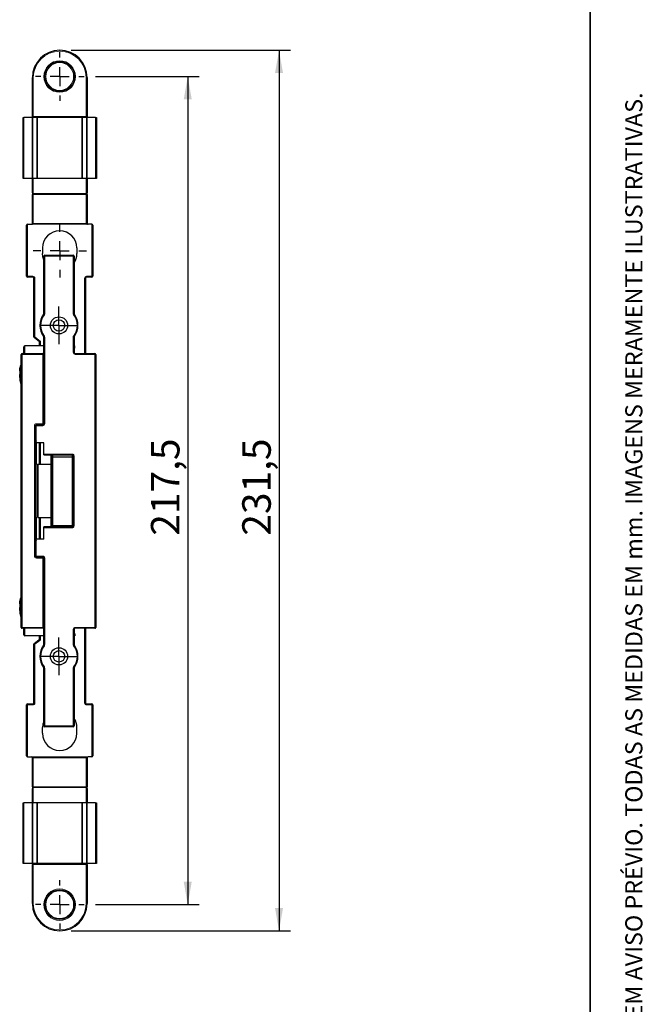
# Model space of a CAD drawing. Units: millimetres. Extents: x 10 to 205, y 4 to 287.
# Drawn here: x 150 to 205, y 92 to 179 of the extents above; entities that cross this region are included whole.
import ezdxf

# ---------------------------------------------------------------- set-up
doc = ezdxf.new("R2010")
doc.units = ezdxf.units.MM
doc.linetypes.add('CENTER', pattern=[10.16, 6.35, -1.27, 1.27, -1.27])
doc.layers.add('CENTRO', color=8, linetype='CENTER')
doc.layers.add('COTAS', color=8, linetype='Continuous')
doc.layers.add('LAYOUT_', color=7, linetype='Continuous', lineweight=35)
doc.styles.add('SLDTEXTSTYLE0', font='TXT', dxfattribs={"width": 0.7})
doc.dimstyles.new('SLDDIMSTYLE0', dxfattribs={"dimtxt": 2.5, "dimasz": 2, "dimexe": 0, "dimexo": 0.0625, "dimtad": 1, "dimdec": 1, "dimlfac": 3, "dimrnd": 1e-09, "dimzin": 12, "dimdsep": 46, "dimtxsty": 'SLDTEXTSTYLE0', "dimsah": 1, "dimcen": 0.09, "dimadec": 0, "dimazin": 3, "dimtfac": 1, "dimtdec": 1, "dimtofl": 0, "dimtmove": 0, "dimatfit": 3, "dimfxl": 1, "dimfrac": 2, "dimtolj": 1, "dimtzin": 12, "dimarcsym": 0})

# ---------------------------------------------------------------- blocks, each defined once
blk = doc.blocks.new('_D_4')
at = {"layer": 'COTAS'}
for p, q in [((154.508, 175.967), (173.724, 175.967)), ((172.724, 175.967), (172.724, 98.8)), ((154.508, 98.8), (173.724, 98.8))]:
    blk.add_line(p, q, dxfattribs=at)
for points in [[(172.724, 175.967), (172.374, 173.967), (173.074, 173.967)], [(172.724, 98.8), (173.074, 100.8), (172.374, 100.8)]]:
    blk.add_solid(points, dxfattribs=at)
at = {"layer": 'COTAS', "insert": (169.502, 133.429), "char_height": 2.5, "attachment_point": 1, "rotation": 90, "style": 'SLDTEXTSTYLE0'}
blk.add_mtext('231,5', dxfattribs=at)
blk = doc.blocks.new('_D_5')
at = {"layer": 'COTAS'}
for p, q in [((156.641, 173.667), (165.724, 173.667)), ((164.724, 173.667), (164.724, 101.1)), ((156.641, 101.1), (165.724, 101.1))]:
    blk.add_line(p, q, dxfattribs=at)
for points in [[(164.724, 173.667), (164.374, 171.667), (165.074, 171.667)], [(164.724, 101.1), (165.074, 103.1), (164.374, 103.1)]]:
    blk.add_solid(points, dxfattribs=at)
at = {"layer": 'COTAS', "insert": (161.502, 133.429), "char_height": 2.5, "attachment_point": 1, "rotation": 90, "style": 'SLDTEXTSTYLE0'}
blk.add_mtext('217,5', dxfattribs=at)
blk = doc.blocks.new('SW_CENTERMARKSYMBOL_3')
at = {"layer": 'CENTRO', "color": 0}
for p, q in [((0, 0.833), (0, 1.648)), ((0, 0.833), (0, 1.648)), ((-0.833, 0), (-1.649, 0)), ((-0.833, 0), (-1.649, 0)), ((-0.833, 0), (-1.649, 0)), ((0, 0), (-0.833, 0)), ((0, 0), (-0.833, 0)), ((0, 0), (-0.833, 0)), ((0, 0), (-0.833, 0)), ((0, 0), (-0.833, 0)), ((0, 0), (-0.833, 0)), ((0, 0), (-0.833, 0)), ((0, 0), (0, 0.833)), ((0, 0), (0, 0.833)), ((0, 0), (0, 0.833)), ((0, 0), (0, 0.833)), ((0, 0), (0, 0.833)), ((0, 0), (0, 0.833)), ((0, 0), (0, 0.833)), ((0, 0), (0, -0.833)), ((0, 0), (0.833, 0)), ((0, 0), (0, -0.833)), ((0, 0), (0.833, 0)), ((0, 0), (0, -0.833)), ((0, 0), (0.833, 0)), ((0, 0), (0, -0.833)), ((0, 0), (0.833, 0)), ((0, 0), (0, -0.833)), ((0, 0), (0.833, 0)), ((0, 0), (0, -0.833)), ((0, 0), (0.833, 0)), ((0, 0), (0, -0.833)), ((0, 0), (0.833, 0)), ((0.833, 0), (1.648, 0)), ((0.833, 0), (1.648, 0)), ((0.833, 0), (1.648, 0)), ((0, -0.833), (0, -1.649))]:
    blk.add_line(p, q, dxfattribs=at)
blk = doc.blocks.new('SW_CENTERMARKSYMBOL_4')
at = {"layer": 'CENTRO', "color": 0}
for p, q in [((0, 1.667), (0, 2.333)), ((-1.667, 0), (-2.333, 0)), ((0, 0), (-0.833, 0)), ((0, 0), (0, 0.833)), ((0, 0), (0, -0.833)), ((0, 0), (0.833, 0)), ((1.667, 0), (2.333, 0)), ((0, -1.667), (0, -2.333))]:
    blk.add_line(p, q, dxfattribs=at)
blk = doc.blocks.new('SW_CENTERMARKSYMBOL_5')
at = {"layer": 'CENTRO', "color": 0}
for p, q in [((0, 1.667), (0, 2.133)), ((-1.667, 0), (-2.133, 0)), ((0, 0), (-0.833, 0)), ((0, 0), (0, 0.833)), ((0, 0), (0, -0.833)), ((0, 0), (0.833, 0)), ((1.667, 0), (2.133, 0)), ((0, -1.667), (0, -2.133))]:
    blk.add_line(p, q, dxfattribs=at)
blk = doc.blocks.new('SW_CENTERMARKSYMBOL_6')
at = {"layer": 'CENTRO', "color": 0}
for p, q in [((0, 1.667), (0, 2.133)), ((-1.667, 0), (-2.133, 0)), ((0, 0), (-0.833, 0)), ((0, 0), (0, 0.833)), ((0, 0), (0, -0.833)), ((0, 0), (0.833, 0)), ((1.667, 0), (2.133, 0)), ((0, -1.667), (0, -2.133))]:
    blk.add_line(p, q, dxfattribs=at)
blk = doc.blocks.new('SW_CENTERMARKSYMBOL_7')
at = {"layer": 'CENTRO', "color": 0}
for p, q in [((0, 0.833), (0, 1.648)), ((0, 0.833), (0, 1.648)), ((-0.833, 0), (-1.649, 0)), ((-0.833, 0), (-1.649, 0)), ((-0.833, 0), (-1.649, 0)), ((0, 0), (-0.833, 0)), ((0, 0), (-0.833, 0)), ((0, 0), (-0.833, 0)), ((0, 0), (-0.833, 0)), ((0, 0), (-0.833, 0)), ((0, 0), (-0.833, 0)), ((0, 0), (-0.833, 0)), ((0, 0), (0, 0.833)), ((0, 0), (0, 0.833)), ((0, 0), (0, 0.833)), ((0, 0), (0, 0.833)), ((0, 0), (0, 0.833)), ((0, 0), (0, 0.833)), ((0, 0), (0, 0.833)), ((0, 0), (0, -0.833)), ((0, 0), (0.833, 0)), ((0, 0), (0, -0.833)), ((0, 0), (0.833, 0)), ((0, 0), (0, -0.833)), ((0, 0), (0.833, 0)), ((0, 0), (0, -0.833)), ((0, 0), (0.833, 0)), ((0, 0), (0, -0.833)), ((0, 0), (0.833, 0)), ((0, 0), (0, -0.833)), ((0, 0), (0.833, 0)), ((0, 0), (0, -0.833)), ((0, 0), (0.833, 0)), ((0.833, 0), (1.648, 0)), ((0.833, 0), (1.648, 0)), ((0.833, 0), (1.648, 0)), ((0, -0.833), (0, -1.649))]:
    blk.add_line(p, q, dxfattribs=at)

msp = doc.modelspace()

# ---------------------------------------------------------------- linework, layer by layer
at = {"color": 8, "linetype": 'Continuous', "lineweight": 18}
for p, q in [((153.508, 175.967), (153.508, 175.884)), ((151.108, 173.567), (151.191, 173.567)), ((151.191, 173.567), (151.191, 170.15)), ((155.824, 170.15), (155.824, 173.567)), ((155.908, 173.567), (155.824, 173.567)), ((150.374, 170.067), (150.374, 164.734)), ((151.09, 164.734), (151.09, 170.067)), ((151.191, 170.15), (151.108, 170.15)), ((151.149, 170.067), (151.149, 164.734)), ((151.191, 170.15), (151.191, 170.067)), ((151.191, 170.15), (155.824, 170.15)), ((151.5, 164.734), (151.5, 170.067)), ((151.559, 170.067), (151.559, 164.734)), ((155.456, 164.734), (155.456, 170.067)), ((155.515, 170.067), (155.515, 164.734)), ((155.824, 170.15), (155.824, 170.067)), ((155.908, 170.15), (155.824, 170.15)), ((155.867, 164.734), (155.867, 170.067)), ((155.926, 170.067), (155.926, 164.734)), ((156.641, 164.734), (156.641, 170.067)), ((151.191, 164.734), (151.191, 164.721)), ((155.824, 164.721), (151.191, 164.721)), ((151.191, 164.721), (151.191, 163.408)), ((155.824, 164.734), (155.824, 164.721)), ((155.824, 163.408), (155.824, 164.721)), ((151.108, 163.337), (151.191, 163.337)), ((151.191, 163.408), (155.824, 163.408)), ((151.191, 163.408), (151.191, 163.337)), ((155.824, 163.337), (151.191, 163.337)), ((151.191, 163.337), (151.191, 160.8)), ((155.824, 163.408), (155.824, 163.337)), ((155.824, 163.337), (155.908, 163.337)), ((155.824, 160.8), (155.824, 163.337)), ((150.691, 160.717), (150.691, 156.167)), ((151.191, 160.8), (155.824, 160.8)), ((156.324, 156.167), (156.324, 160.717)), ((152.108, 157.938), (152.191, 157.938)), ((152.191, 158.021), (152.191, 157.938)), ((152.191, 157.938), (152.191, 152.882)), ((154.691, 157.938), (152.191, 157.938)), ((154.691, 158.021), (154.691, 157.938)), ((154.691, 152.882), (154.691, 157.938)), ((154.774, 157.938), (154.691, 157.938)), ((150.608, 156.167), (150.691, 156.167)), ((150.691, 156.167), (151.158, 156.167)), ((150.691, 156.084), (150.691, 156.167)), ((151.158, 156.084), (151.158, 156.167)), ((151.241, 156), (151.324, 156)), ((151.324, 156), (151.324, 150.857)), ((155.691, 149.396), (155.691, 156)), ((155.691, 156), (155.774, 156)), ((155.858, 156.167), (156.324, 156.167)), ((155.858, 156.167), (155.858, 156.084)), ((156.324, 156.167), (156.324, 156.084)), ((156.324, 156.167), (156.408, 156.167)), ((152.092, 152.833), (152.159, 152.784)), ((152.108, 152.882), (152.191, 152.882)), ((154.774, 152.882), (154.691, 152.882)), ((154.79, 152.833), (154.723, 152.784)), ((151.241, 150.857), (151.324, 150.857)), ((151.272, 150.792), (151.324, 150.857)), ((151.324, 150.857), (151.824, 150.457)), ((151.824, 150.457), (151.824, 150.063)), ((152.092, 150.876), (152.159, 150.925)), ((152.108, 150.827), (152.191, 150.827)), ((152.191, 150.827), (152.191, 143.238)), ((154.691, 149.48), (154.691, 150.827)), ((154.774, 150.827), (154.691, 150.827)), ((154.79, 150.876), (154.723, 150.925)), ((150.224, 149.313), (150.141, 149.313)), ((150.224, 149.313), (150.224, 149.396)), ((150.224, 149.313), (150.224, 125.396)), ((152.024, 149.313), (150.224, 149.313)), ((150.458, 150.063), (150.458, 149.396)), ((152.024, 149.313), (152.024, 149.396)), ((152.024, 143.238), (152.024, 149.313)), ((152.108, 149.313), (152.024, 149.313)), ((154.774, 149.48), (154.691, 149.48)), ((154.858, 149.396), (154.858, 149.313)), ((156.591, 149.313), (154.858, 149.313)), ((156.591, 149.396), (156.591, 149.313)), ((156.591, 125.396), (156.591, 149.313)), ((156.674, 149.313), (156.591, 149.313)), ((151.458, 143.238), (152.024, 143.238)), ((151.458, 143.155), (151.458, 143.238)), ((152.024, 143.155), (152.024, 143.238)), ((152.024, 143.238), (152.108, 143.238)), ((152.108, 143.238), (152.191, 143.238)), ((151.291, 131.638), (151.291, 143.071)), ((151.374, 143.071), (151.291, 143.071)), ((152.024, 143.071), (151.441, 143.071)), ((152.024, 143.155), (152.024, 143.071)), ((151.458, 141.571), (151.458, 139.688)), ((151.824, 141.571), (151.824, 139.671)), ((152.108, 140.586), (154.608, 140.586)), ((152.824, 140.178), (152.724, 140.178)), ((152.824, 139.864), (152.724, 139.864)), ((152.908, 140.503), (152.908, 140.352)), ((152.908, 140.352), (152.908, 134.335)), ((154.608, 140.586), (154.608, 140.503)), ((154.608, 140.352), (154.608, 140.503)), ((154.608, 134.335), (154.608, 140.352)), ((154.774, 140.352), (154.691, 140.352)), ((154.774, 140.352), (154.774, 134.358)), ((152.807, 139.704), (152.724, 139.704)), ((152.741, 135.038), (152.741, 139.671)), ((151.458, 135.021), (151.458, 133.138)), ((151.824, 135.038), (151.824, 133.138)), ((152.824, 134.904), (152.724, 134.904)), ((154.608, 134.123), (152.108, 134.123)), ((152.824, 134.589), (152.724, 134.589)), ((152.908, 134.335), (152.908, 134.206)), ((154.608, 134.197), (154.608, 134.335)), ((154.608, 134.206), (154.608, 134.123)), ((154.774, 134.358), (154.691, 134.358)), ((151.374, 131.638), (151.291, 131.638)), ((151.441, 131.638), (152.024, 131.638)), ((151.458, 131.555), (151.458, 131.471)), ((152.024, 131.471), (151.458, 131.471)), ((152.024, 131.638), (152.024, 131.555)), ((152.024, 131.471), (152.024, 131.555)), ((152.024, 125.396), (152.024, 131.471)), ((152.108, 131.471), (152.024, 131.471)), ((152.191, 131.471), (152.108, 131.471)), ((152.191, 131.471), (152.191, 123.882)), ((150.224, 125.396), (150.141, 125.396)), ((150.224, 125.396), (150.224, 125.313)), ((150.224, 125.396), (152.024, 125.396)), ((150.458, 125.313), (150.458, 124.646)), ((154.691, 123.882), (154.691, 125.23)), ((154.774, 125.23), (154.691, 125.23)), ((154.858, 125.396), (156.591, 125.396)), ((154.858, 125.313), (154.858, 125.396)), ((155.691, 118.767), (155.691, 125.313)), ((156.591, 125.313), (156.591, 125.396)), ((156.674, 125.396), (156.591, 125.396)), ((151.762, 124.26), (151.324, 123.91)), ((151.71, 124.325), (151.762, 124.26)), ((151.741, 124.39), (151.824, 124.39)), ((151.824, 124.646), (151.824, 124.39)), ((151.241, 123.91), (151.324, 123.91)), ((151.272, 123.975), (151.324, 123.91)), ((151.324, 123.91), (151.324, 118.767)), ((152.092, 123.833), (152.159, 123.784)), ((152.191, 123.882), (152.108, 123.882)), ((154.774, 123.882), (154.691, 123.882)), ((154.723, 123.784), (154.79, 123.833)), ((152.092, 121.876), (152.159, 121.925)), ((152.191, 121.827), (152.108, 121.827)), ((152.191, 121.827), (152.191, 116.771)), ((154.691, 116.771), (154.691, 121.827)), ((154.691, 121.827), (154.774, 121.827)), ((154.723, 121.925), (154.79, 121.876)), ((150.608, 118.6), (150.691, 118.6)), ((150.691, 118.684), (150.691, 118.6)), ((150.691, 118.6), (150.691, 114.05)), ((151.158, 118.6), (150.691, 118.6)), ((151.158, 118.684), (151.158, 118.6)), ((151.324, 118.767), (151.241, 118.767)), ((155.691, 118.767), (155.774, 118.767)), ((155.858, 118.6), (155.858, 118.684)), ((156.324, 118.6), (155.858, 118.6)), ((156.324, 118.6), (156.324, 118.684)), ((156.324, 114.05), (156.324, 118.6)), ((156.324, 118.6), (156.408, 118.6)), ((152.191, 116.771), (152.108, 116.771)), ((152.191, 116.771), (154.691, 116.771)), ((152.191, 116.771), (152.191, 116.688)), ((154.691, 116.771), (154.691, 116.688)), ((154.691, 116.771), (154.774, 116.771)), ((151.191, 113.967), (151.191, 111.43)), ((155.824, 113.967), (151.191, 113.967)), ((155.824, 111.43), (155.824, 113.967)), ((151.191, 111.43), (151.108, 111.43)), ((151.191, 111.43), (151.191, 111.359)), ((151.191, 111.43), (155.824, 111.43)), ((151.191, 111.359), (151.191, 110.046)), ((155.824, 111.359), (151.191, 111.359)), ((155.824, 111.43), (155.824, 111.359)), ((155.908, 111.43), (155.824, 111.43)), ((155.824, 110.046), (155.824, 111.359)), ((150.374, 110.034), (150.374, 104.7)), ((151.09, 104.7), (151.09, 110.034)), ((151.149, 110.034), (151.149, 104.7)), ((151.191, 110.046), (151.191, 110.034)), ((151.191, 110.046), (155.824, 110.046)), ((151.5, 104.7), (151.5, 110.034)), ((151.559, 110.034), (151.559, 104.7)), ((155.456, 104.7), (155.456, 110.034)), ((155.515, 110.034), (155.515, 104.7)), ((155.824, 110.046), (155.824, 110.034)), ((155.867, 104.7), (155.867, 110.034)), ((155.926, 110.034), (155.926, 104.7)), ((156.641, 104.7), (156.641, 110.034)), ((151.108, 104.617), (151.191, 104.617)), ((151.191, 104.7), (151.191, 104.617)), ((155.824, 104.617), (151.191, 104.617)), ((151.191, 104.617), (151.191, 101.2)), ((155.824, 104.7), (155.824, 104.617)), ((155.824, 104.617), (155.908, 104.617)), ((155.824, 101.2), (155.824, 104.617)), ((151.108, 101.2), (151.191, 101.2)), ((155.824, 101.2), (155.908, 101.2)), ((153.508, 98.884), (153.508, 98.8))]:
    msp.add_line(p, q, dxfattribs=at)
at = {"color": 7, "linetype": 'Continuous', "lineweight": 25}
for p, q in [((151.108, 170.15), (151.108, 173.567)), ((155.908, 173.567), (155.908, 170.15)), ((150.291, 164.734), (150.291, 170.067)), ((150.291, 170.067), (150.374, 170.067)), ((151.09, 170.067), (150.374, 170.067)), ((151.09, 170.067), (151.149, 170.067)), ((151.108, 170.15), (151.108, 170.067)), ((151.5, 170.067), (151.149, 170.067)), ((151.5, 170.067), (151.559, 170.067)), ((155.456, 170.067), (151.559, 170.067)), ((155.456, 170.067), (155.515, 170.067)), ((155.867, 170.067), (155.515, 170.067)), ((155.867, 170.067), (155.926, 170.067)), ((155.908, 170.067), (155.908, 170.15)), ((156.641, 170.067), (155.926, 170.067)), ((156.641, 170.067), (156.724, 170.067)), ((156.724, 170.067), (156.724, 164.734)), ((150.374, 164.734), (150.291, 164.734)), ((151.09, 164.734), (150.374, 164.734)), ((151.149, 164.734), (151.09, 164.734)), ((151.108, 163.479), (151.108, 164.734)), ((151.5, 164.734), (151.149, 164.734)), ((151.559, 164.734), (151.5, 164.734)), ((155.456, 164.734), (151.559, 164.734)), ((155.515, 164.734), (155.456, 164.734)), ((155.867, 164.734), (155.515, 164.734)), ((155.926, 164.734), (155.867, 164.734)), ((155.908, 164.734), (155.908, 163.479)), ((156.641, 164.734), (155.926, 164.734)), ((156.724, 164.734), (156.641, 164.734)), ((151.108, 163.479), (151.108, 163.337)), ((151.108, 160.717), (151.108, 163.337)), ((155.908, 163.337), (155.908, 163.479)), ((155.908, 163.337), (155.908, 160.717)), ((150.608, 156.167), (150.608, 160.634)), ((150.691, 160.717), (151.108, 160.717)), ((151.191, 160.8), (151.108, 160.717)), ((155.908, 160.717), (151.108, 160.717)), ((155.824, 160.8), (155.908, 160.717)), ((156.324, 160.717), (155.991, 160.717)), ((156.408, 160.634), (156.408, 156.167)), ((152.008, 158.65), (152.008, 158.15)), ((152.108, 152.882), (152.108, 157.938)), ((152.191, 158.021), (154.691, 158.021)), ((154.774, 157.938), (154.774, 152.882)), ((155.008, 158.65), (155.008, 158.15)), ((151.158, 156.084), (150.691, 156.084)), ((151.241, 150.857), (151.241, 156)), ((155.774, 156), (155.774, 149.396)), ((156.324, 156.084), (155.858, 156.084)), ((151.741, 150.417), (151.272, 150.792)), ((151.741, 150.417), (151.824, 150.457)), ((151.741, 150.063), (151.741, 150.417)), ((152.108, 143.238), (152.108, 150.827)), ((154.774, 150.827), (154.774, 149.48)), ((150.141, 125.396), (150.141, 149.313)), ((150.224, 149.396), (152.024, 149.396)), ((150.374, 149.396), (150.374, 149.98)), ((152.108, 150.063), (150.458, 150.063)), ((152.108, 149.313), (152.108, 143.238)), ((154.841, 150.063), (154.774, 150.063)), ((154.774, 149.835), (154.841, 149.874)), ((154.841, 149.874), (154.841, 150.063)), ((154.858, 149.396), (156.591, 149.396)), ((156.674, 149.313), (156.674, 125.396)), ((150.141, 148.482), (150.125, 148.431)), ((149.999, 147.869), (150.022, 148.066)), ((150.022, 148.014), (149.999, 147.755)), ((149.999, 147.755), (150.022, 147.568)), ((149.999, 147.372), (150.022, 147.558)), ((150.022, 148.066), (150.105, 148.387)), ((150.105, 148.304), (150.022, 148.014)), ((150.022, 147.568), (150.105, 147.565)), ((150.022, 147.568), (150.105, 147.559)), ((150.065, 147.563), (150.022, 147.558)), ((150.105, 148.387), (150.105, 148.304)), ((150.099, 147.377), (149.999, 147.372)), ((150.007, 147.285), (149.999, 147.372)), ((150.022, 147.339), (149.999, 147.257)), ((149.999, 147.257), (150.022, 147.06)), ((150.1, 147.348), (150.022, 147.339)), ((150.105, 147.201), (150.022, 147.339)), ((150.022, 147.06), (150.105, 146.739)), ((150.126, 146.695), (150.141, 146.654)), ((151.374, 143.071), (151.374, 131.638)), ((151.441, 143.071), (151.441, 143.154)), ((151.441, 141.571), (151.441, 143.071)), ((151.458, 143.155), (152.024, 143.155)), ((152.108, 141.571), (151.441, 141.571)), ((151.741, 139.671), (151.741, 141.571)), ((152.108, 140.586), (152.108, 141.571)), ((152.108, 140.503), (152.108, 140.586)), ((152.108, 140.503), (154.608, 140.503)), ((152.724, 140.503), (152.724, 139.671)), ((152.824, 140.45), (152.724, 140.45)), ((152.824, 140.313), (152.824, 140.503)), ((152.824, 134.375), (152.824, 140.313)), ((152.908, 140.352), (154.608, 140.352)), ((154.691, 134.358), (154.691, 140.352)), ((151.541, 139.688), (151.374, 139.688)), ((151.541, 139.688), (151.541, 135.021)), ((151.624, 139.555), (151.541, 139.555)), ((152.741, 139.671), (151.624, 139.671)), ((151.624, 135.038), (151.624, 139.671)), ((151.374, 135.021), (151.541, 135.021)), ((151.541, 135.155), (151.624, 135.155)), ((151.624, 135.038), (152.741, 135.038)), ((151.741, 133.138), (151.741, 135.038)), ((152.724, 135.038), (152.724, 134.206)), ((154.608, 134.206), (152.108, 134.206)), ((152.108, 134.123), (152.108, 134.206)), ((152.108, 133.138), (152.108, 134.123)), ((152.824, 134.317), (152.724, 134.317)), ((152.824, 134.206), (152.824, 134.375)), ((152.908, 134.335), (154.608, 134.335)), ((152.108, 133.138), (151.441, 133.138)), ((151.441, 131.638), (151.441, 133.138)), ((151.441, 131.556), (151.441, 131.638)), ((152.024, 131.555), (151.458, 131.555)), ((152.108, 123.882), (152.108, 131.471)), ((152.108, 131.471), (152.108, 125.313)), ((150.022, 127.649), (150.105, 127.971)), ((150.105, 127.887), (150.022, 127.597)), ((150.105, 127.971), (150.105, 127.887)), ((150.141, 128.065), (150.125, 128.015)), ((149.999, 127.452), (150.022, 127.649)), ((150.022, 127.597), (149.999, 127.338)), ((149.999, 127.338), (150.022, 127.151)), ((149.999, 126.955), (150.022, 127.142)), ((150.099, 126.961), (149.999, 126.955)), ((150.007, 126.868), (149.999, 126.955)), ((150.022, 126.923), (149.999, 126.841)), ((149.999, 126.841), (150.022, 126.643)), ((150.022, 127.151), (150.105, 127.148)), ((150.022, 127.151), (150.105, 127.142)), ((150.065, 127.146), (150.022, 127.142)), ((150.1, 126.931), (150.022, 126.923)), ((150.105, 126.785), (150.022, 126.923)), ((150.022, 126.643), (150.105, 126.322)), ((150.126, 126.278), (150.141, 126.237)), ((152.108, 125.313), (150.224, 125.313)), ((150.374, 124.73), (150.374, 125.313)), ((152.024, 125.396), (152.108, 125.313)), ((154.774, 125.23), (154.774, 123.882)), ((156.591, 125.313), (154.858, 125.313)), ((155.774, 125.313), (155.774, 118.767)), ((152.108, 124.646), (150.458, 124.646)), ((151.272, 123.975), (151.71, 124.325)), ((151.741, 124.39), (151.741, 124.646)), ((154.774, 124.874), (154.841, 124.836)), ((154.841, 124.646), (154.774, 124.646)), ((154.841, 124.836), (154.841, 124.646)), ((151.241, 118.767), (151.241, 123.91)), ((152.108, 116.771), (152.108, 121.827)), ((154.774, 121.827), (154.774, 116.771)), ((150.608, 114.134), (150.608, 118.6)), ((150.691, 118.684), (151.158, 118.684)), ((155.858, 118.684), (156.324, 118.684)), ((156.408, 118.6), (156.408, 114.134)), ((152.008, 116.117), (152.008, 116.617)), ((154.691, 116.688), (152.191, 116.688)), ((155.008, 116.117), (155.008, 116.617)), ((150.691, 114.05), (151.024, 114.05)), ((151.108, 114.05), (151.191, 113.967)), ((151.108, 111.43), (151.108, 114.05)), ((151.108, 114.05), (155.908, 114.05)), ((155.908, 114.05), (155.824, 113.967)), ((155.908, 114.05), (155.908, 111.43)), ((156.324, 114.05), (155.991, 114.05)), ((151.108, 111.43), (151.108, 111.288)), ((155.908, 111.288), (155.908, 111.43)), ((151.108, 110.034), (151.108, 111.288)), ((155.908, 111.288), (155.908, 110.034)), ((150.291, 104.7), (150.291, 110.034)), ((150.291, 110.034), (150.374, 110.034)), ((151.09, 110.034), (150.374, 110.034)), ((151.09, 110.034), (151.149, 110.034)), ((151.5, 110.034), (151.149, 110.034)), ((151.5, 110.034), (151.559, 110.034)), ((155.456, 110.034), (151.559, 110.034)), ((155.456, 110.034), (155.515, 110.034)), ((155.867, 110.034), (155.515, 110.034)), ((155.867, 110.034), (155.926, 110.034)), ((156.641, 110.034), (155.926, 110.034)), ((156.641, 110.034), (156.724, 110.034)), ((156.724, 110.034), (156.724, 104.7)), ((150.374, 104.7), (150.291, 104.7)), ((151.09, 104.7), (150.374, 104.7)), ((151.149, 104.7), (151.09, 104.7)), ((151.108, 104.7), (151.108, 104.617)), ((151.108, 101.2), (151.108, 104.617)), ((151.5, 104.7), (151.149, 104.7)), ((151.559, 104.7), (151.5, 104.7)), ((155.456, 104.7), (151.559, 104.7)), ((155.515, 104.7), (155.456, 104.7)), ((155.867, 104.7), (155.515, 104.7)), ((155.926, 104.7), (155.867, 104.7)), ((155.908, 104.617), (155.908, 104.7)), ((155.908, 104.617), (155.908, 101.2)), ((156.641, 104.7), (155.926, 104.7)), ((156.724, 104.7), (156.641, 104.7))]:
    msp.add_line(p, q, dxfattribs=at)
at = {"color": 7, "linetype": 'Continuous', "lineweight": 25, "flags": 128}
for points in [[(152.108, 157.612), (152.036, 157.858), (152.008, 158.15)], [(152.108, 117.156), (152.036, 116.91), (152.008, 116.617)]]:
    msp.add_lwpolyline(points, dxfattribs=at)
at = {"color": 8, "linetype": 'Continuous', "lineweight": 18}
for centre, radius in [((153.508, 173.667), 1.383), ((153.508, 173.667), 1.217), ((153.508, 101.1), 1.383), ((153.508, 101.1), 1.217)]:
    msp.add_circle(centre, radius, dxfattribs=at)
at = {"color": 7, "linetype": 'Continuous', "lineweight": 25}
for centre, radius in [((153.508, 173.667), 1.3), ((153.441, 151.855), 0.75), ((153.441, 151.855), 0.5), ((153.441, 122.855), 0.75), ((153.441, 122.855), 0.5), ((153.508, 101.1), 1.3)]:
    msp.add_circle(centre, radius, dxfattribs=at)
for centre, radius, start, end in [((153.508, 173.567), 2.4, 90, 180), ((153.508, 173.567), 2.4, 0, 90), ((150.691, 160.634), 0.0833, 90, 180), ((155.991, 160.8), 0.0833, 180, 270), ((156.324, 160.634), 0.0833, 0, 90), ((153.508, 158.65), 1.5, 0, 180), ((152.191, 157.938), 0.0833, 90, 180), ((154.691, 157.938), 0.0833, 0, 90), ((153.508, 158.15), 1.5, 327.61246, 0), ((150.691, 156.167), 0.0833, 180, 270), ((151.158, 156), 0.0833, 0, 90), ((155.858, 156), 0.0833, 90, 180), ((156.324, 156.167), 0.0833, 270, 0), ((153.441, 151.855), 1.667, 144.04943, 215.95057), ((152.024, 152.882), 0.0833, 324.04943, 0), ((154.858, 152.882), 0.0833, 180, 215.95057), ((153.441, 151.855), 1.667, 324.04943, 35.95057), ((151.324, 150.857), 0.0833, 180, 231.34019), ((152.024, 150.827), 0.0833, 0, 35.95057), ((154.858, 150.827), 0.0833, 144.04943, 180), ((150.224, 149.313), 0.0833, 90, 180), ((150.458, 149.98), 0.0833, 90, 180), ((152.024, 149.313), 0.0833, 0, 90), ((154.858, 149.48), 0.0833, 180, 270), ((156.591, 149.313), 0.0833, 0, 90), ((152.024, 143.238), 0.0833, 270, 0), ((151.458, 143.071), 0.0833, 101.53696, 180), ((151.458, 141.646), 0.0833, 90, 180), ((152.741, 139.755), 0.0833, 270, 0), ((152.741, 134.955), 0.0833, 0, 90), ((151.458, 133.063), 0.0833, 180, 270), ((151.458, 131.638), 0.0833, 180, 258.46304), ((152.024, 131.471), 0.0833, 0, 90), ((150.224, 125.396), 0.0833, 180, 270), ((154.858, 125.23), 0.0833, 90, 180), ((156.591, 125.396), 0.0833, 270, 0), ((150.458, 124.73), 0.0833, 180, 270), ((151.658, 124.39), 0.0833, 308.65981, 0), ((151.324, 123.91), 0.0833, 128.65981, 180), ((153.441, 122.855), 1.667, 144.04943, 215.95057), ((152.024, 123.882), 0.0833, 324.04943, 0), ((154.858, 123.882), 0.0833, 180, 215.95057), ((153.441, 122.855), 1.667, 324.04943, 35.95057), ((152.024, 121.827), 0.0833, 0, 35.95057), ((154.858, 121.827), 0.0833, 144.04943, 180), ((150.691, 118.6), 0.0833, 90, 180), ((151.158, 118.767), 0.0833, 270, 0), ((155.858, 118.767), 0.0833, 180, 270), ((156.324, 118.6), 0.0833, 0, 90), ((153.508, 116.617), 1.5, 0, 32.38754), ((152.191, 116.771), 0.0833, 180, 270), ((154.691, 116.771), 0.0833, 270, 0), ((153.508, 116.117), 1.5, 180, 0), ((150.691, 114.134), 0.0833, 180, 270), ((151.024, 113.967), 0.0833, 0, 90), ((155.991, 113.967), 0.0833, 90, 180), ((156.324, 114.134), 0.0833, 270, 0), ((153.508, 101.2), 2.4, 180, 270), ((153.508, 101.2), 2.4, 270, 0)]:
    msp.add_arc(centre, radius, start, end, dxfattribs=at)
at = {"color": 8, "linetype": 'Continuous', "lineweight": 18}
for centre, radius, start, end in [((153.508, 173.567), 2.317, 90, 180), ((153.508, 173.567), 2.317, 0, 90), ((151.19, 164.814), 0.0931, 240.0132, 270.41217), ((155.825, 164.814), 0.0931, 269.58783, 299.9868), ((151.185, 163.486), 0.0779, 184.99118, 274.24372), ((155.83, 163.486), 0.0779, 265.75628, 355.00882), ((151.158, 156), 0.167, 0, 90), ((155.858, 156), 0.167, 90, 180), ((153.441, 151.855), 1.583, 144.04943, 215.95057), ((152.024, 152.882), 0.167, 324.04943, 0), ((154.858, 152.882), 0.167, 180, 215.95057), ((153.441, 151.855), 1.583, 324.04943, 35.95057), ((152.024, 150.827), 0.167, 0, 35.95057), ((154.858, 150.827), 0.167, 144.04943, 180), ((154.858, 149.48), 0.167, 180, 270), ((151.458, 143.071), 0.167, 90, 180), ((152.024, 143.238), 0.167, 270, 0), ((151.458, 131.638), 0.167, 180, 270), ((152.024, 131.471), 0.167, 0, 90), ((154.858, 125.23), 0.167, 90, 180), ((151.658, 124.39), 0.167, 308.65981, 0), ((153.441, 122.855), 1.583, 144.04943, 215.95057), ((152.024, 123.882), 0.167, 324.04943, 0), ((154.858, 123.882), 0.167, 180, 215.95057), ((153.441, 122.855), 1.583, 324.04943, 35.95057), ((152.024, 121.827), 0.167, 0, 35.95057), ((154.858, 121.827), 0.167, 144.04943, 180), ((151.158, 118.767), 0.167, 270, 0), ((155.858, 118.767), 0.167, 180, 270), ((151.185, 111.282), 0.0779, 85.75628, 175.00882), ((155.83, 111.282), 0.0779, 4.99118, 94.24372), ((151.19, 109.953), 0.0931, 89.58783, 119.9868), ((155.825, 109.953), 0.0931, 60.0132, 90.41217), ((153.508, 101.2), 2.317, 180, 270), ((153.508, 101.2), 2.317, 270, 0)]:
    msp.add_arc(centre, radius, start, end, dxfattribs=at)
at = {"color": 7, "linetype": 'Continuous', "lineweight": 25}
for points in [[(150.105, 147.565), (150.102, 147.504), (150.095, 147.383), (150.102, 147.262), (150.105, 147.201)], [(150.105, 127.148), (150.102, 127.088), (150.095, 126.966), (150.102, 126.845), (150.105, 126.785)]]:
    msp.add_open_spline(points, degree=3, dxfattribs=at)
for points, knots in [([(152.908, 140.352), (152.899, 140.351), (152.882, 140.35), (152.858, 140.345), (152.839, 140.336), (152.827, 140.325), (152.824, 140.317), (152.824, 140.313), (152.824, 140.313)], [0, 0, 0, 0, 0.189571, 0.378873, 0.575454, 0.789713, 0.991279, 1, 1, 1, 1]), ([(154.596, 140.501), (154.601, 140.502), (154.61, 140.504), (154.626, 140.5), (154.645, 140.487), (154.667, 140.46), (154.686, 140.412), (154.693, 140.368), (154.69, 140.342), (154.69, 140.339)], [0, 0, 0, 0, 0.059318, 0.133046, 0.233292, 0.386174, 0.621058, 0.962448, 1, 1, 1, 1]), ([(154.608, 140.352), (154.616, 140.351), (154.634, 140.35), (154.657, 140.345), (154.676, 140.336), (154.688, 140.325), (154.691, 140.317), (154.691, 140.313), (154.691, 140.313)], [0, 0, 0, 0, 0.189571, 0.378873, 0.575454, 0.789713, 0.991279, 1, 1, 1, 1]), ([(152.908, 134.335), (152.899, 134.336), (152.882, 134.337), (152.858, 134.342), (152.839, 134.351), (152.827, 134.362), (152.824, 134.371), (152.824, 134.375), (152.824, 134.375)], [0, 0, 0, 0, 0.189571, 0.378873, 0.575454, 0.789713, 0.991279, 1, 1, 1, 1]), ([(154.69, 134.383), (154.69, 134.366), (154.692, 134.325), (154.678, 134.27), (154.652, 134.229), (154.63, 134.211), (154.612, 134.206), (154.6, 134.207), (154.594, 134.209), (154.592, 134.209)], [0, 0, 0, 0, 0.22037, 0.543251, 0.734749, 0.846822, 0.916932, 0.980108, 1, 1, 1, 1]), ([(154.608, 134.335), (154.616, 134.336), (154.634, 134.337), (154.657, 134.342), (154.676, 134.351), (154.688, 134.362), (154.691, 134.371), (154.691, 134.375), (154.691, 134.375)], [0, 0, 0, 0, 0.189571, 0.378873, 0.575454, 0.789713, 0.991279, 1, 1, 1, 1])]:
    msp.add_open_spline(points, degree=3, knots=knots, dxfattribs=at)
at = {"color": 8, "linetype": 'Continuous', "lineweight": 18}
for points, knots in [([(154.774, 140.352), (154.773, 140.379), (154.769, 140.434), (154.739, 140.506), (154.697, 140.554), (154.653, 140.581), (154.623, 140.585), (154.608, 140.586)], [0, 0, 0, 0, 0.254518, 0.52233, 0.71715, 0.858275, 1, 1, 1, 1]), ([(154.608, 134.123), (154.618, 134.124), (154.644, 134.126), (154.685, 134.146), (154.727, 134.187), (154.766, 134.259), (154.771, 134.321), (154.774, 134.358)], [0, 0, 0, 0, 0.101375, 0.244261, 0.421512, 0.654739, 1, 1, 1, 1])]:
    msp.add_open_spline(points, degree=3, knots=knots, dxfattribs=at)
at = {"layer": 'LAYOUT_', "color": 7, "lineweight": 35}
msp.add_line((199.981, 12.999), (199.981, 283.999), dxfattribs=at)

# ---------------------------------------------------------------- block references
at = {"layer": 'CENTRO'}
for name, p in [('SW_CENTERMARKSYMBOL_6', (153.508, 173.667)), ('SW_CENTERMARKSYMBOL_4', (153.508, 158.4)), ('SW_CENTERMARKSYMBOL_3', (153.441, 151.855)), ('SW_CENTERMARKSYMBOL_7', (153.441, 122.855)), ('SW_CENTERMARKSYMBOL_5', (153.508, 101.1))]:
    msp.add_blockref(name, p, dxfattribs=at)

# ---------------------------------------------------------------- texts
at = {"layer": 'LAYOUT_', "insert": (203.066, 50), "char_height": 1.5, "attachment_point": 1, "rotation": 90, "style": 'SLDTEXTSTYLE0'}
msp.add_mtext('RESERVAMOS O DIREITO DE ALTERAÇÕES SEM AVISO PRÉVIO. TODAS AS MEDIDAS EM mm. IMAGENS MERAMENTE ILUSTRATIVAS.', dxfattribs=at)

# ---------------------------------------------------------------- dimensions: what is measured, and where the dimension line sits
at = {"layer": 'COTAS'}
for base, p1, p2, picture, middle in [((172.724, 98.8), (153.508, 175.967), (153.508, 98.8), '_D_4', (172.724, 137.384)), ((164.724, 101.1), (155.641, 173.667), (155.641, 101.1), '_D_5', (164.724, 137.384))]:
    dim = msp.add_linear_dim(base=base, p1=p1, p2=p2, angle=90, dimstyle='SLDDIMSTYLE0', dxfattribs=at)
    dim.commit()
    dim.dimension.update_dxf_attribs({"geometry": picture, "text_midpoint": middle, "dimtype": 160})

doc.saveas('drawing.dxf')
